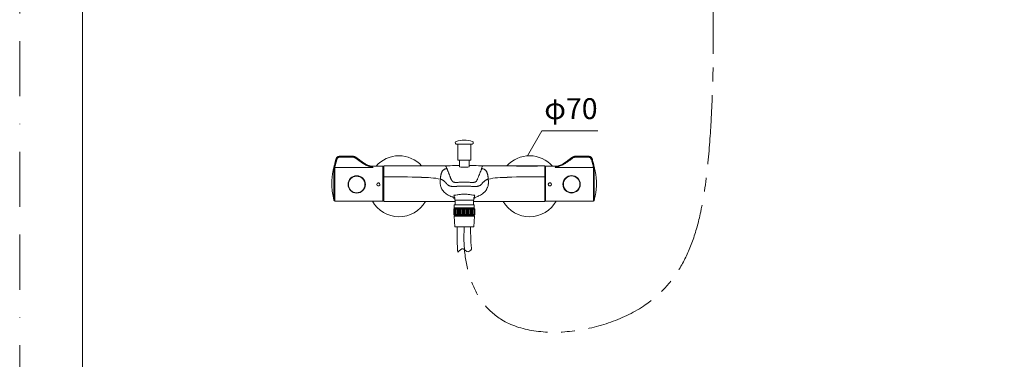
# Model space of a CAD drawing. Units: millimetres. Extents: x 0 to 2100, y 0 to 2970.
# Drawn here: x 0 to 1131, y 810 to 1200 of the extents above; entities that cross this region are included whole.
import ezdxf

# ---------------------------------------------------------------- set-up
doc = ezdxf.new("R2010")
doc.units = ezdxf.units.MM
doc.header["$LTSCALE"] = 50
doc.linetypes.add('BORDER', pattern=[44.45, 12.7, -6.35, 12.7, -6.35, 0, -6.35])
doc.linetypes.add('CENTER', pattern=[50.8, 31.75, -6.35, 6.35, -6.35])
doc.layers.add('BORDER', color=4, linetype='BORDER', lineweight=20, plot=False)
for name, color, linetype, lineweight in [('DIM', 3, 'Continuous', 13), ('MODEL', 7, 'Continuous', 20), ('TEMPLATE', 7, 'Continuous', 20)]:
    doc.layers.add(name, color=color, linetype=linetype, lineweight=lineweight)
doc.styles.add('ＭＳ ゴシック', font='msgothic.ttc', dxfattribs={"bigfont": 'ＭＳ ゴシック'})

msp = doc.modelspace()

# ---------------------------------------------------------------- hatches: boundary and pattern name
at = {"layer": 'MODEL', "ltscale": 25.4}
h = msp.add_hatch(dxfattribs=at)
h.set_pattern_fill('LINE', color=256, scale=0.393701, angle=270, style=0, pattern_type=2)
h.set_pattern_definition([(270, (691.5627, 1064.6884), (1.25, -3e-16), [])])
h.paths.add_polyline_path([(522.8, 976.1), (522.8, 982), (498.8, 982), (498.8, 976.1)])

# ---------------------------------------------------------------- linework, layer by layer
at = {"layer": 'BORDER', "ltscale": 0.1}
msp.add_lwpolyline([(0, 0), (0, 2970), (2100, 2970), (2100, 0)], close=True, dxfattribs=at)
at = {"layer": 'DIM', "ltscale": 0.05}
for p, q in [((583.3, 1043.5), (599.9, 1072.1)), ((599.9, 1072.1), (664.1, 1072.1))]:
    msp.add_line(p, q, dxfattribs=at)
at = {"layer": 'MODEL'}
for p, q in [((519.9, 1056.9), (501.7, 1056.9)), ((503.2, 1056.9), (503.2, 1039)), ((518.4, 1039), (518.4, 1056.9)), ((361.1, 1030.4), (361.1, 992.6)), ((406.1, 1030), (362.1, 1030)), ((417, 1031.5), (406.1, 1031.5)), ((417, 1031.4), (406.1, 1031.4)), ((417.2, 1031.2), (417.2, 991.7)), ((418.3, 1019.1), (418.3, 1031.7)), ((503.7, 1038.5), (517.9, 1038.5)), ((505.3, 1038.5), (505.2, 1030.8)), ((516.4, 1030.8), (516.3, 1038.5)), ((603.3, 1031.7), (603.3, 1019.1)), ((604, 1029.5), (603.3, 1029.5)), ((604, 1031.2), (604, 991.7)), ((615.1, 1031.5), (604.2, 1031.5)), ((604.2, 1031.4), (615.1, 1031.4)), ((615.1, 1030), (659.1, 1030)), ((660.1, 992.6), (660.1, 1030.4)), ((418.3, 1029.3), (417.2, 1029.3)), ((418.3, 992), (418.3, 1019.1)), ((603.3, 1028.3), (604, 1028.3)), ((604, 1020.7), (603.3, 1020.7)), ((603.3, 1019.1), (603.3, 992)), ((603.3, 1014.3), (604, 1014.3)), ((499, 998.2), (499, 995.5)), ((499, 995.5), (499.8, 995.5)), ((499.8, 995.5), (499.8, 993.6)), ((522.6, 995.5), (521.8, 995.5)), ((521.8, 993.6), (521.8, 995.5)), ((522.6, 995.5), (522.6, 998.2)), ((604, 1002.7), (603.3, 1002.7)), ((603.3, 997.5), (604, 997.5)), ((361.1, 992.5), (361.2, 992.3)), ((362.1, 991.5), (417, 991.5)), ((417.2, 993.7), (418.3, 993.7)), ((418.3, 991.6), (418.3, 992)), ((418.3, 991.6), (418.3, 991.2)), ((418.6, 990.9), (500.3, 990.9)), ((499.8, 993.6), (499.8, 992.8)), ((499.8, 992.8), (499.8, 992.6)), ((499.8, 992.6), (500.1, 992.5)), ((521.6, 992.5), (500.1, 992.5)), ((500.3, 992.5), (500.3, 987.3)), ((521.3, 987.3), (500.3, 987.3)), ((521.3, 987.3), (521.3, 992.5)), ((521.3, 990.9), (603, 990.9)), ((521.6, 992.5), (521.8, 992.6)), ((521.8, 992.8), (521.8, 993.6)), ((521.8, 992.8), (521.8, 992.6)), ((604, 993.5), (603.3, 993.5)), ((603.3, 993.5), (604, 993.5)), ((603.3, 992), (603.3, 991.6)), ((603.3, 991.2), (603.3, 991.6)), ((604.2, 991.5), (659.1, 991.5)), ((660, 992.3), (660.1, 992.6))]:
    msp.add_line(p, q, dxfattribs=at)
at = {"layer": 'MODEL', "ltscale": 25.4}
for p, q in [((499.3, 987), (499.3, 983.6)), ((499.3, 987), (522.3, 987)), ((499.6, 987.3), (522, 987.3)), ((522.3, 983.6), (522.3, 987)), ((499.4, 983.1), (498.8, 982)), ((498.8, 982), (522.8, 982)), ((498.8, 982), (498.8, 976.1)), ((498.8, 976.1), (499.4, 975)), ((498.8, 976.1), (522.8, 976.1)), ((499.1, 974.1), (499.8, 961.8)), ((499.1, 974.1), (522.5, 974.1)), ((499.4, 974.6), (499.2, 974.4)), ((499.2, 974.4), (522.5, 974.4)), ((499.3, 983.6), (522.3, 983.6)), ((499.4, 983.4), (522.2, 983.4)), ((499.4, 983.1), (522.2, 983.1)), ((499.4, 975), (522.2, 975)), ((499.4, 974.6), (522.2, 974.6)), ((521.8, 961.8), (522.5, 974.1)), ((522.8, 982), (522.2, 983.1)), ((522.2, 975), (522.8, 976.1)), ((522.5, 974.4), (522.2, 974.6)), ((522.8, 976.1), (522.8, 982)), ((499.8, 961.8), (521.8, 961.8))]:
    msp.add_line(p, q, dxfattribs=at)
msp.add_lwpolyline([(522.8, 976.1), (522.8, 982), (498.8, 982), (498.8, 976.1), (522.8, 976.1)], close=True, dxfattribs=at)
at = {"layer": 'MODEL'}
for centre, radius in [((387.2, 1010.6), 10), ((387.1, 1010.5), 9.49), ((634, 1010.7), 9.99), ((634.1, 1010.8), 9.5)]:
    msp.add_circle(centre, radius, dxfattribs=at)
for centre, radius, start, end in [((502.1, 1058.5), 1.6, 109.2373, 250.7627), ((510.8, 1033.5), 28, 70.7627, 109.2373), ((510.8, 1083.4), 28, 250.7627, 251.0386), ((510.8, 1083.4), 28, 288.9614, 289.2373), ((519.5, 1058.5), 1.6, 289.2373, 70.7627), ((375.2, 817.3), 225.8, 88.2611, 91.4498), ((435.8, 1008.5), 35, 41.9769, 138.9133), ((585.8, 1008.5), 35, 41.0863, 138.0806), ((361.2, 1029.9), 0.2, 116.2838, 165.8404), ((361.3, 1030.4), 0.2, 168.2243, 180), ((-22913.2, 1012.4), 23275.4, 359.94841, 0.04316), ((417, 1031.3), 0.2, 359.9988, 90.7304), ((455.6, 5649), 4617.2, 269.541, 269.924), ((432.5, 6846.5), 5814.7, 269.86317, 270.50139), ((519.8, -2481.1), 3513.3, 90.2373, 90.5913), ((565.2, 1055.7), 79.1, 198.2959, 199.9382), ((503.7, 1039), 0.5, 180, 270), ((501.1, -2597.5), 3629.7, 89.4163, 89.7587), ((517.9, 1039), 0.5, 270, 0), ((460.8, 1054.2), 74.4, 340.0103, 341.7556), ((580.8, 4162), 3130.3, 269.2204, 270.4059), ((565.8, 5735.9), 4704.1, 269.9297, 270.4535), ((604.2, 1031.3), 0.2, 90.6787, 180.0012), ((20080.5, 1012.3), 19421.4, 179.94784, 180.06148), ((659.9, 1030.4), 0.2, 0, 11.7757), ((660, 1029.9), 0.2, 14.1596, 63.7162), ((431.4, 187.7), 831.6, 87.9147, 90.8826), ((462.3, 909.2), 109.5, 78.9369, 90.3311), ((558.7, 916.1), 102.6, 89.2851, 101.4469), ((590.2, 186.6), 832.8, 89.1195, 92.0832), ((412.1, 1010.5), 1.81, 247.5531, 336.0114), ((609.1, 1010.6), 1.81, 203.9637, 292.4516), ((361.2, 993.1), 0.2, 194.1596, 243.7162), ((361.3, 992.6), 0.2, 180, 191.7757), ((362, 992.4), 0.894, 186.1378, 275.7797), ((435.8, 1008.5), 35, 209.0635, 329.9412), ((417, 991.7), 0.2, 269.5535, 0.0353), ((418.6, 991.2), 0.3, 180, 270.848), ((585.8, 1008.5), 35, 210.0587, 330.9369), ((603, 991.2), 0.3, 270.848, 0), ((604.2, 991.7), 0.2, 179.9614, 269.1614), ((659.1, 992.4), 0.894, 264.2189, 353.8598), ((660, 993.1), 0.2, 296.2838, 345.8404), ((659.9, 992.6), 0.2, 348.2243, 0)]:
    msp.add_arc(centre, radius, start, end, dxfattribs=at)
at = {"layer": 'MODEL', "ltscale": 25.4}
for centre, start, end in [((499.6, 987), 90, 180), ((522, 987), 0, 90), ((499.4, 974.1), 135, 183.4336), ((499.6, 983.6), 180, 224.9132), ((499.2, 983.2), 330, 44.9132), ((499.2, 974.8), 315, 30), ((522.4, 983.2), 135.0868, 210), ((522.4, 974.8), 150, 225), ((522, 983.6), 315.0868, 0), ((522.2, 974.1), 356.5664, 45)]:
    msp.add_arc(centre, 0.3, start, end, dxfattribs=at)
at = {"layer": 'MODEL'}
for centre, major_axis, ratio, start_param, end_param in [((417, 1031.2), (0.2, 0), 0.998937, 0, 1.570796), ((418.6, 1031.7), (-0.3, 0), 0.999948, 4.712032, 6.269635), ((603, 1031.7), (-0.3, 0), 0.999945, 3.156244, 4.731298), ((604.2, 1031.2), (-0.2, 0), 0.999145, 4.712389, 6.283185)]:
    msp.add_ellipse(centre, major_axis=major_axis, ratio=ratio, start_param=start_param, end_param=end_param, dxfattribs=at)
at = {"layer": 'MODEL', "linetype": 'CENTER', "ltscale": 0.05}
msp.add_open_spline([(796.8, 1621), (796.8, 1607.6), (796.8, 1580.5), (796.8, 1492.8), (796.8, 1369.6), (796.8, 1303.1), (796.8, 1223.5), (796.8, 1113.7), (786.1, 957.3), (728, 848.3), (536.7, 820.9), (507.9, 918.1), (510.8, 961.8)], degree=3, knots=[0, 0, 0, 0, 40.063161, 81.424569, 262.957114, 321.313722, 457.19742, 499.906754, 531.782421, 574.803376, 632.894807, 678.491772, 678.491772, 678.491772, 678.491772], dxfattribs=at)
at = {"layer": 'MODEL'}
for points, degree, knots in [([(382.3, 1043), (382, 1043), (381.2, 1043), (380, 1043), (378.7, 1043.1), (377.4, 1043.1), (376.2, 1043.1), (374.7, 1043.1), (372.9, 1043.1), (371, 1043), (369.4, 1043), (368.1, 1043), (366.9, 1042.9), (366, 1042.6), (365.2, 1042.2), (364.6, 1041.7), (364.1, 1041), (363.8, 1040.4), (363.6, 1039.8), (363.3, 1039.2), (363.1, 1038.4), (362.8, 1037.4), (362.5, 1036.3), (362.2, 1035), (362, 1034.2), (361.9, 1033.7)], 3, [0, 0, 0, 0, 0.035964, 0.085914, 0.135329, 0.184009, 0.231792, 0.278421, 0.355965, 0.427564, 0.492386, 0.538859, 0.581025, 0.618573, 0.648734, 0.679053, 0.710045, 0.741451, 0.759802, 0.783864, 0.815275, 0.853715, 0.898469, 0.948028, 1, 1, 1, 1]), ([(362.1, 1030), (362.1, 1030), (362.1, 1030.1), (362.1, 1030.3), (362.1, 1030.6), (362.2, 1030.9), (362.2, 1031.3), (362.4, 1031.9), (362.6, 1032.8), (362.9, 1033.8), (363.2, 1034.9), (363.5, 1036), (363.8, 1037), (364.1, 1038.1), (364.4, 1039.2), (364.8, 1040.1), (365.3, 1041), (366, 1041.5), (366.7, 1041.7), (367.2, 1041.8), (367.7, 1041.9), (368.1, 1041.9), (368.3, 1041.9), (368.5, 1041.9), (369, 1041.9), (370.6, 1042), (373.1, 1042), (375.8, 1042), (378.5, 1042), (380.8, 1041.9), (382.2, 1041.9), (383, 1041.9), (383.9, 1041.7), (385, 1041.2), (387.2, 1039.9), (389.7, 1038), (392.4, 1036), (394.9, 1034.3), (397.6, 1032.8), (399.5, 1032.1), (401, 1031.6), (402.4, 1031.1), (403.7, 1030.8), (404.5, 1030.6), (405, 1030.5), (405.3, 1030.4), (405.5, 1030.3), (405.6, 1030.2), (405.7, 1030.2), (405.9, 1030.1), (405.9, 1030.1), (406, 1030), (406.1, 1030), (406.1, 1030)], 5, [0, 0, 0, 0, 0, 0, 0.009585, 0.028744, 0.044724, 0.063513, 0.076451, 0.087237, 0.115971, 0.141982, 0.1612, 0.169826, 0.176766, 0.198355, 0.23095, 0.248957, 0.262566, 0.271352, 0.285939, 0.300857, 0.302874, 0.302996, 0.303057, 0.305738, 0.315427, 0.346268, 0.43978, 0.520261, 0.541258, 0.547713, 0.556428, 0.569644, 0.597834, 0.630942, 0.669983, 0.78461, 0.833579, 0.854618, 0.868556, 0.910034, 0.94388, 0.960299, 0.973188, 0.979526, 0.982643, 0.985689, 0.98975, 0.992443, 0.993502, 0.99509, 1, 1, 1, 1, 1, 1]), ([(363, 1038.1), (363.1, 1038.2), (363.2, 1038.7), (363.4, 1039.5), (363.8, 1040.4), (364.3, 1041.4), (365.1, 1042.2), (365.8, 1042.6), (366.5, 1042.8), (367.3, 1042.9), (367.9, 1043), (368.3, 1043), (368.8, 1043), (369.1, 1043), (369.3, 1043), (369.4, 1043), (369.5, 1043)], 5, [0, 0, 0, 0, 0, 0, 0.072243, 0.237781, 0.383343, 0.462751, 0.575138, 0.701831, 0.768151, 0.844196, 0.893452, 0.911706, 0.965908, 1, 1, 1, 1, 1, 1]), ([(382.1, 1043), (382.1, 1043), (382.2, 1043), (382.3, 1043), (382.5, 1043), (382.9, 1043), (383.3, 1042.9), (384.3, 1042.7), (385.6, 1042.1), (387.4, 1041), (389.7, 1039.3), (392.1, 1037.5), (393.9, 1036.2), (395.3, 1035.2), (396.2, 1034.7), (396.4, 1034.5)], 5, [0, 0, 0, 0, 0, 0, 0.006143, 0.027375, 0.04173, 0.070854, 0.100158, 0.151179, 0.347892, 0.507185, 0.715411, 0.924427, 1, 1, 1, 1, 1, 1]), ([(406.1, 1030), (406.1, 1030), (406, 1030), (405.9, 1030.1), (405.9, 1030.1), (405.7, 1030.2), (405.6, 1030.2), (405.5, 1030.3), (405.3, 1030.4), (405, 1030.5), (404.6, 1030.6), (403.8, 1030.9), (402.6, 1031.2), (401.3, 1031.8), (399.9, 1032.4), (398.1, 1033.4), (395.5, 1035), (392.9, 1036.8), (390.3, 1038.8), (387.7, 1040.7), (385.6, 1042), (384.4, 1042.6), (383.5, 1042.8), (382.9, 1042.9), (382.5, 1042.9), (382.3, 1042.9), (382.1, 1042.9), (382.1, 1043)], 5, [0, 0, 0, 0, 0, 0, 0.010561, 0.013977, 0.016257, 0.02205, 0.030786, 0.037339, 0.044044, 0.057678, 0.085403, 0.120726, 0.193533, 0.28276, 0.312744, 0.358003, 0.463343, 0.709927, 0.793913, 0.865134, 0.925776, 0.954206, 0.972954, 0.986839, 1, 1, 1, 1, 1, 1]), ([(406.1, 1031.4), (406, 1031.4), (405.9, 1031.4), (405.6, 1031.4), (405.1, 1031.4), (404.4, 1031.5), (403.6, 1031.6), (402.7, 1031.7), (401.9, 1031.9), (400.8, 1032.2), (399.5, 1032.8), (398, 1033.6), (396.5, 1034.4), (395.1, 1035.3), (393.2, 1036.6), (391.4, 1038), (389.6, 1039.3), (388.4, 1040.2), (387.5, 1040.8), (386.8, 1041.3), (386.1, 1041.7), (385.3, 1042.1), (384.6, 1042.5), (383.9, 1042.7), (383.3, 1042.9), (382.9, 1042.9), (382.6, 1043), (382.3, 1043), (382.2, 1043), (382.1, 1043), (382.1, 1043)], 3, [0, 0, 0, 0, 0.007812, 0.015625, 0.03125, 0.0625, 0.09375, 0.125, 0.15625, 0.1875, 0.25, 0.3125, 0.375, 0.4375, 0.5, 0.625, 0.6875, 0.75, 0.78125, 0.8125, 0.84375, 0.875, 0.90625, 0.9375, 0.953125, 0.96875, 0.984375, 0.992188, 0.996094, 1, 1, 1, 1]), ([(615.1, 1030), (615.2, 1030.1), (615.4, 1030.2), (615.7, 1030.3), (616.1, 1030.5), (616.9, 1030.7), (618.6, 1031.2), (621.4, 1032.4), (624.7, 1034.3), (627.7, 1036.4), (630.7, 1038.7), (633.1, 1040.5), (635.2, 1041.8), (636.6, 1042.5), (637.9, 1042.9), (638.7, 1042.9), (639.1, 1043)], 3, [0, 0, 0, 0, 0.020849, 0.040903, 0.059781, 0.078148, 0.149747, 0.285668, 0.418116, 0.55115, 0.662716, 0.804217, 0.858719, 0.915921, 0.957944, 1, 1, 1, 1]), ([(615.1, 1031.4), (615.1, 1031.4), (615.3, 1031.4), (615.6, 1031.4), (616.1, 1031.5), (616.8, 1031.5), (617.6, 1031.6), (618.5, 1031.7), (619.3, 1031.9), (620.4, 1032.2), (621.7, 1032.8), (623.2, 1033.6), (624.7, 1034.4), (626.1, 1035.4), (627.9, 1036.6), (629.8, 1038), (631.6, 1039.3), (632.7, 1040.2), (633.7, 1040.8), (634.4, 1041.3), (635.1, 1041.7), (635.9, 1042.1), (636.6, 1042.5), (637.3, 1042.7), (637.9, 1042.9), (638.3, 1042.9), (638.6, 1043), (638.9, 1043), (639, 1043), (639.1, 1043), (639.1, 1043)], 3, [0, 0, 0, 0, 0.007812, 0.015625, 0.03125, 0.0625, 0.09375, 0.125, 0.15625, 0.1875, 0.25, 0.3125, 0.375, 0.4375, 0.5, 0.625, 0.6875, 0.75, 0.78125, 0.8125, 0.84375, 0.875, 0.90625, 0.9375, 0.953125, 0.96875, 0.984375, 0.992188, 0.996094, 1, 1, 1, 1]), ([(659.1, 1030), (659.1, 1030.1), (659.1, 1030.3), (659, 1030.7), (659, 1031.2), (658.8, 1032), (658.5, 1033), (658.2, 1034.3), (657.7, 1036.1), (657.2, 1037.9), (656.7, 1039.5), (656.2, 1040.5), (655.7, 1041.1), (655, 1041.6), (654.3, 1041.8), (653.4, 1041.9), (652.3, 1041.9), (650.8, 1042), (648.3, 1042), (645.2, 1042), (642.3, 1042), (640.5, 1042), (639.5, 1041.9), (638.8, 1041.9), (637.9, 1041.8), (636.7, 1041.4), (634.7, 1040.3), (632.2, 1038.5), (629.1, 1036.3), (625.8, 1034), (622.8, 1032.5), (620.2, 1031.6), (618.3, 1031), (617, 1030.7), (616.1, 1030.5), (615.8, 1030.4), (615.4, 1030.2), (615.2, 1030.1), (615.1, 1030)], 3, [0, 0, 0, 0, 0.018431, 0.028708, 0.0578, 0.074251, 0.092571, 0.114912, 0.146213, 0.182094, 0.213212, 0.227876, 0.240275, 0.252607, 0.267156, 0.280324, 0.297085, 0.32186, 0.358713, 0.420915, 0.479208, 0.502373, 0.515957, 0.528157, 0.535842, 0.562981, 0.591357, 0.652645, 0.718777, 0.782379, 0.854518, 0.892104, 0.92372, 0.960066, 0.969433, 0.979006, 0.989271, 1, 1, 1, 1]), ([(639.1, 1043), (638.8, 1043), (638.3, 1043), (637.4, 1042.8), (636.4, 1042.4), (635.2, 1041.8), (633.1, 1040.5), (630.7, 1038.7), (627.9, 1036.7), (626.2, 1035.4), (625.3, 1034.8)], 3, [0, 0, 0, 0, 0.052453, 0.104853, 0.157255, 0.250984, 0.361474, 0.604639, 0.797455, 1, 1, 1, 1]), ([(633.8, 1040.9), (633.7, 1040.9), (633.2, 1040.6), (632.3, 1039.9), (631.1, 1039), (630, 1038.2), (629.4, 1037.8), (629.3, 1037.7)], 3, [0, 0, 0, 0, 0.04094, 0.302424, 0.592337, 0.908505, 1, 1, 1, 1]), ([(659.3, 1034), (659.1, 1034.6), (658.9, 1035.5), (658.5, 1037), (658.1, 1038.4), (657.8, 1039.5), (657.4, 1040.3), (657.1, 1041), (656.7, 1041.5), (656.3, 1042), (655.8, 1042.3), (655.2, 1042.6), (654.3, 1042.9), (653.1, 1043), (651.9, 1043), (650.7, 1043), (649.1, 1043.1), (647.2, 1043.1), (644.8, 1043.1), (642.4, 1043.1), (640.4, 1043), (639.2, 1043), (638.8, 1043), (638.7, 1043)], 3, [0, 0, 0, 0, 0.056055, 0.117386, 0.181718, 0.214895, 0.248009, 0.280319, 0.303712, 0.326294, 0.348147, 0.36965, 0.409441, 0.453164, 0.498914, 0.54514, 0.591468, 0.681539, 0.768329, 0.861114, 0.950656, 0.994397, 1, 1, 1, 1]), ([(658.2, 1038.1), (658, 1038.5), (657.8, 1039.5), (657.3, 1040.8), (656.5, 1041.9), (655.3, 1042.7), (653.6, 1043), (652.4, 1043), (651.7, 1043)], 3, [0, 0, 0, 0, 0.152669, 0.322072, 0.442572, 0.5905, 0.772011, 1, 1, 1, 1]), ([(361, 1029.9), (360.8, 1028.9), (360.2, 1026.9), (359.5, 1023.3), (359, 1019.4), (358.6, 1015.4), (358.5, 1012.9), (358.5, 1011.5)], 3, [0, 0, 0, 0, 0.150797, 0.361546, 0.572694, 0.785082, 1, 1, 1, 1]), ([(361.9, 1033.8), (361.9, 1033.9), (362, 1034.3), (362.1, 1034.9), (362.4, 1035.7), (362.6, 1036.6), (362.8, 1037.4), (363, 1037.9), (363, 1038.1), (363, 1038.1)], 5, [0, 0, 0, 0, 0, 0, 0.206145, 0.413201, 0.803769, 0.993657, 1, 1, 1, 1, 1, 1]), ([(405.8, 1030.1), (405.8, 1030.1), (405.8, 1030.1), (405.8, 1030.1), (405.8, 1030.1), (405.8, 1030.1), (405.8, 1030.1), (405.8, 1030.1), (405.8, 1030.1), (405.8, 1030.1), (405.8, 1030.1), (405.8, 1030.1), (405.8, 1030.1), (405.8, 1030.1), (405.8, 1030.1), (405.8, 1030.1), (405.8, 1030.1), (405.9, 1030.1), (406, 1030), (406.1, 1030)], 3, [0, 0, 0, 0, 0.00505, 0.017124, 0.022121, 0.023385, 0.023728, 0.023826, 0.023877, 0.023879, 0.023896, 0.023926, 0.024163, 0.025217, 0.029787, 0.041428, 0.061854, 0.231734, 1, 1, 1, 1]), ([(490.2, 1030.9), (490.2, 1030.9), (490.2, 1030.9), (490.1, 1031), (490.1, 1031.1), (490, 1031.3), (489.9, 1031.4), (489.7, 1031.5), (489.4, 1031.7), (488.7, 1031.8), (487.3, 1031.9), (485.9, 1032), (484.7, 1032), (484.1, 1032), (483.5, 1032), (483.4, 1032)], 3, [0, 0, 0, 0, 0.006638, 0.031341, 0.080747, 0.179559, 0.228964, 0.27837, 0.377182, 0.475994, 0.673618, 0.871241, 0.871241, 0.970053, 1, 1, 1, 1]), ([(505.2, 1031), (505.2, 1031), (505.1, 1030.9), (505.1, 1030.7), (505.7, 1030.6), (507.8, 1030.4), (509.3, 1030.4), (510.8, 1030.4)], 3, [0, 0, 0, 0, 0.1214, 0.1214, 0.5607, 0.5607, 1, 1, 1, 1]), ([(510.8, 1030.4), (512.3, 1030.4), (513.8, 1030.4), (515.9, 1030.6), (516.5, 1030.7), (516.5, 1030.9), (516.5, 1031), (516.4, 1031)], 3, [0, 0, 0, 0, 0.442271, 0.442271, 0.884542, 0.884542, 1, 1, 1, 1]), ([(531.4, 1030.9), (531.5, 1031), (531.5, 1031.2), (531.8, 1031.5), (532.7, 1031.8), (534.9, 1032), (537, 1032), (538.2, 1032), (538.3, 1032)], 3, [0, 0, 0, 0, 0.126461, 0.252328, 0.501601, 0.747487, 0.989401, 1, 1, 1, 1]), ([(615.1, 1030), (615.2, 1030), (615.3, 1030.1), (615.4, 1030.2), (615.4, 1030.2), (615.4, 1030.2)], 3, [0, 0, 0, 0, 0.806944, 0.985495, 1, 1, 1, 1]), ([(659.3, 1034.1), (659.1, 1034.6), (658.8, 1035.9), (658.4, 1037.3), (658.2, 1038.1)], 3, [0, 0, 0, 0, 0.408541, 1, 1, 1, 1]), ([(662.7, 1011.5), (662.7, 1013), (662.6, 1015.5), (662.2, 1019.6), (661.6, 1023.5), (660.9, 1027), (660.4, 1029), (660.2, 1029.9)], 3, [0, 0, 0, 0, 0.218838, 0.435079, 0.650074, 0.864686, 1, 1, 1, 1]), ([(510.8, 1013), (510.7, 1013), (510.5, 1013), (510.1, 1013), (509.5, 1013), (508.9, 1013), (508.2, 1013), (507.6, 1013), (506.8, 1013), (505.7, 1013), (504.4, 1013), (503.4, 1012.9), (502.6, 1012.9), (501.9, 1012.9), (501.3, 1012.9), (500.8, 1012.9), (500.2, 1012.9), (499.7, 1013), (499.3, 1013.1), (498.8, 1013.2), (498.5, 1013.3), (498.2, 1013.4), (497.9, 1013.6), (497.6, 1013.8), (497.4, 1014), (497.2, 1014.2), (496.9, 1014.5), (496.7, 1014.8), (496.4, 1015.1), (496.2, 1015.5), (495.9, 1015.9), (495.7, 1016.5), (495.3, 1017.2), (495.1, 1017.9), (494.8, 1018.6), (494.6, 1019.2), (494.3, 1019.9), (494, 1020.7), (493.7, 1021.5), (493.4, 1022.3), (493.1, 1023), (492.8, 1023.9), (492.3, 1025), (492, 1025.8), (491.8, 1026.5), (491.6, 1026.9), (491.5, 1027.2), (491.4, 1027.5), (491.2, 1027.9), (491.1, 1028.3), (491, 1028.6), (490.9, 1028.8)], 3, [0, 0, 0, 0, 0.003906, 0.007812, 0.015625, 0.023438, 0.03125, 0.039062, 0.046875, 0.0625, 0.078125, 0.09375, 0.101562, 0.109375, 0.117188, 0.125, 0.132812, 0.140625, 0.148438, 0.15625, 0.164062, 0.171875, 0.179688, 0.1875, 0.203125, 0.210938, 0.21875, 0.234375, 0.25, 0.265625, 0.28125, 0.3125, 0.34375, 0.375, 0.40625, 0.4375, 0.46875, 0.5, 0.5625, 0.59375, 0.625, 0.6875, 0.75, 0.8125, 0.84375, 0.875, 0.890625, 0.90625, 0.9375, 0.96875, 1, 1, 1, 1]), ([(510.8, 1013), (511.6, 1013), (513, 1013), (515, 1013), (516.8, 1013), (518.3, 1012.9), (519.8, 1012.9), (521.1, 1012.9), (522.3, 1013), (523.2, 1013.3), (524, 1013.8), (525, 1014.7), (525.8, 1016.1), (526.5, 1017.7), (527.3, 1019.8), (528.2, 1022.2), (529.2, 1024.8), (529.9, 1026.6), (530.4, 1027.9), (530.6, 1028.5), (530.7, 1028.8)], 3, [0, 0, 0, 0, 0.028312, 0.052799, 0.073416, 0.092902, 0.110127, 0.129045, 0.146834, 0.165191, 0.183546, 0.220243, 0.293641, 0.359097, 0.440482, 0.587325, 0.734168, 0.881012, 0.938886, 1, 1, 1, 1]), ([(358.5, 1011.5), (358.5, 1010), (358.6, 1007.5), (359, 1003.4), (359.6, 999.4), (360.3, 995.9), (360.8, 993.9), (361, 993)], 3, [0, 0, 0, 0, 0.218578, 0.434563, 0.649303, 0.86366, 1, 1, 1, 1]), ([(411.4, 1008.8), (410.7, 1009.1), (410.3, 1009.8), (410.3, 1011.2), (410.7, 1011.9), (411.7, 1012.3), (412.1, 1012.4), (412.8, 1012.2), (413.2, 1012), (413.9, 1011.2), (414, 1010.4), (413.7, 1009.7)], 3, [0, 0, 0, 0, 0.25, 0.25, 0.5, 0.5, 0.625, 0.625, 0.75, 0.75, 1, 1, 1, 1]), ([(499, 995.7), (499, 995.7), (498.5, 995.8), (497.7, 996), (496.2, 996.5), (494.3, 997.3), (492.1, 998.3), (490, 999.7), (488.2, 1001.2), (486.5, 1003), (485.3, 1004.7), (484.6, 1006.1), (484.1, 1007.2), (483.7, 1008.4), (483.4, 1009.5), (483.2, 1010.7), (483.1, 1011.9), (483.1, 1013.1), (483.1, 1014.3), (483.2, 1015.5), (483.3, 1016.3), (483.3, 1016.7)], 3, [0, 0, 0, 0, 0.004206, 0.045697, 0.087189, 0.170172, 0.253154, 0.336137, 0.41912, 0.502103, 0.585086, 0.626577, 0.668069, 0.70956, 0.751051, 0.792543, 0.834034, 0.875526, 0.917017, 0.958509, 1, 1, 1, 1]), ([(483.3, 1016.7), (483.6, 1016.7), (484.1, 1016.5), (484.7, 1016.2), (485.1, 1016), (485.5, 1015.9), (485.8, 1015.7), (486.1, 1015.5), (486.7, 1015.1), (487.3, 1014.6), (488, 1014), (488.6, 1013.5), (489.1, 1013), (489.5, 1012.5), (490, 1012), (490.5, 1011.4), (490.8, 1011), (491.2, 1010.6), (491.7, 1010.3), (492.1, 1009.9), (492.6, 1009.5), (493.1, 1009.2), (493.5, 1009), (493.9, 1008.9), (494.3, 1008.7), (494.7, 1008.6), (495.1, 1008.5), (495.5, 1008.4), (495.9, 1008.4), (496.4, 1008.3), (496.8, 1008.3), (497.3, 1008.3), (497.8, 1008.3), (498.4, 1008.3), (498.9, 1008.3), (499.5, 1008.3), (500.1, 1008.3), (500.8, 1008.3), (501.4, 1008.3), (502.1, 1008.4), (502.9, 1008.4), (504, 1008.4), (505.4, 1008.5), (506.5, 1008.5), (507.4, 1008.5), (508.1, 1008.5), (508.8, 1008.5), (509.4, 1008.6), (510, 1008.6), (510.5, 1008.6), (510.7, 1008.6), (510.8, 1008.6)], 3, [0, 0, 0, 0, 0.03125, 0.0625, 0.09375, 0.109375, 0.125, 0.15625, 0.1875, 0.25, 0.3125, 0.375, 0.40625, 0.4375, 0.5, 0.53125, 0.5625, 0.59375, 0.625, 0.65625, 0.6875, 0.71875, 0.734375, 0.75, 0.765625, 0.78125, 0.789062, 0.796875, 0.8125, 0.820312, 0.828125, 0.835938, 0.84375, 0.851562, 0.859375, 0.867188, 0.875, 0.882812, 0.890625, 0.898438, 0.90625, 0.921875, 0.9375, 0.953125, 0.960938, 0.96875, 0.976562, 0.984375, 0.992188, 0.996094, 1, 1, 1, 1]), ([(538.3, 1016.7), (538, 1016.7), (537.5, 1016.5), (536.9, 1016.2), (536.4, 1016), (535.9, 1015.7), (535.5, 1015.5), (534.9, 1015.1), (534.3, 1014.6), (533.6, 1014), (532.9, 1013.4), (532.2, 1012.6), (531.6, 1012), (531.1, 1011.4), (530.8, 1011), (530.4, 1010.6), (530, 1010.3), (529.5, 1009.9), (529, 1009.5), (528.5, 1009.2), (528.1, 1009), (527.7, 1008.9), (527.3, 1008.7), (526.8, 1008.6), (526.3, 1008.5), (525.6, 1008.3), (524.9, 1008.3), (524.3, 1008.3), (523.8, 1008.3), (523.2, 1008.3), (522.5, 1008.3), (521.7, 1008.3), (520.8, 1008.3), (520, 1008.3), (518.9, 1008.4), (517.8, 1008.4), (516.9, 1008.5), (516.3, 1008.5), (515.9, 1008.5), (515.5, 1008.5), (515.2, 1008.5), (514.9, 1008.5), (514.5, 1008.5), (514.2, 1008.5), (513.9, 1008.5), (513.6, 1008.5), (513.3, 1008.5), (513.1, 1008.5), (512.8, 1008.5), (512.5, 1008.6), (512, 1008.6), (511.6, 1008.6), (511.2, 1008.6), (511, 1008.6), (510.9, 1008.6), (510.8, 1008.6)], 3, [0, 0, 0, 0, 0.03125, 0.0625, 0.09375, 0.125, 0.15625, 0.1875, 0.25, 0.3125, 0.375, 0.4375, 0.5, 0.53125, 0.5625, 0.59375, 0.625, 0.65625, 0.6875, 0.71875, 0.734375, 0.75, 0.765625, 0.78125, 0.796875, 0.8125, 0.828125, 0.835938, 0.84375, 0.851562, 0.859375, 0.875, 0.882812, 0.890625, 0.90625, 0.921875, 0.929688, 0.9375, 0.941406, 0.945312, 0.949219, 0.953125, 0.957031, 0.960938, 0.964844, 0.96875, 0.970703, 0.972656, 0.976562, 0.980469, 0.984375, 0.992188, 0.996094, 0.998047, 1, 1, 1, 1]), ([(522.6, 995.7), (522.6, 995.7), (523.5, 995.9), (525.1, 996.4), (527.3, 997.3), (529.5, 998.3), (531.6, 999.7), (533.1, 1001), (534.3, 1002.1), (535.1, 1003), (535.8, 1004), (536.5, 1005), (537, 1006.1), (537.5, 1007.2), (537.9, 1008.4), (538.2, 1009.5), (538.4, 1010.7), (538.5, 1011.9), (538.5, 1013.1), (538.5, 1014.3), (538.4, 1015.5), (538.3, 1016.3), (538.3, 1016.7)], 3, [0, 0, 0, 0, 0.004206, 0.087189, 0.170172, 0.253154, 0.336137, 0.41912, 0.460611, 0.502103, 0.543594, 0.585086, 0.626577, 0.668069, 0.70956, 0.751051, 0.792543, 0.834034, 0.875526, 0.917017, 0.958509, 1, 1, 1, 1]), ([(609.8, 1008.9), (610.5, 1009.2), (610.9, 1009.9), (610.9, 1011.3), (610.4, 1012), (609.4, 1012.4), (609.1, 1012.5), (608.4, 1012.3), (608, 1012.1), (607.3, 1011.3), (607.1, 1010.5), (607.5, 1009.8)], 3, [0, 0, 0, 0, 0.25, 0.25, 0.5, 0.5, 0.625, 0.625, 0.75, 0.75, 1, 1, 1, 1]), ([(660.2, 993.1), (660.4, 994.1), (661, 996.1), (661.7, 999.7), (662.2, 1003.5), (662.6, 1007.5), (662.7, 1010), (662.7, 1011.5)], 3, [0, 0, 0, 0, 0.150632, 0.361422, 0.572611, 0.78504, 1, 1, 1, 1]), ([(510.8, 999.3), (510, 999.3), (509.3, 999.3), (507.8, 999.2), (507.1, 999.2), (505, 999), (503.7, 998.8), (501.4, 998.4), (500.5, 998.3), (499.2, 998.2), (498.7, 998.3), (498.5, 998.2), (498.6, 998.1), (499, 998)], 3, [0, 0, 0, 0, 0.100695, 0.100695, 0.20139, 0.20139, 0.40278, 0.40278, 0.60417, 0.60417, 0.80556, 0.80556, 1, 1, 1, 1]), ([(499.8, 994.4), (499.8, 994.4), (499.8, 994.4), (498.9, 994.7), (498.5, 995), (498.6, 995.3), (498.7, 995.4), (499, 995.5)], 3, [0, 0, 0, 0, 0.012868, 0.012868, 0.654904, 0.654904, 1, 1, 1, 1]), ([(522.6, 998), (523, 998.1), (523.1, 998.2), (522.9, 998.3), (522.5, 998.2), (521.1, 998.3), (520.2, 998.4), (518, 998.8), (516.7, 999), (514.5, 999.2), (513.8, 999.2), (512.3, 999.3), (511.6, 999.3), (510.8, 999.3)], 3, [0, 0, 0, 0, 0.193935, 0.193935, 0.395452, 0.395452, 0.596968, 0.596968, 0.798484, 0.798484, 0.899242, 0.899242, 1, 1, 1, 1]), ([(522.6, 995.5), (522.6, 995.5), (522.6, 995.5), (522.9, 995.4), (523, 995.3), (523.1, 995), (522.7, 994.7), (521.8, 994.4), (521.8, 994.4), (521.8, 994.4)], 3, [0, 0, 0, 0, 0.022894, 0.022894, 0.344141, 0.344141, 0.986636, 0.986636, 1, 1, 1, 1])]:
    msp.add_open_spline(points, degree=degree, knots=knots, dxfattribs=at)
for points in [[(361.9, 1033.8), (361.5, 1032.3), (361.2, 1031.1), (361.1, 1030.4)], [(394.1, 1036.1), (393.7, 1036.3), (393.5, 1036.5), (393.2, 1036.7)], [(483.4, 1032), (483.3, 1032), (483.2, 1032), (483.2, 1032)], [(660.1, 1030.4), (659.9, 1031.3), (659.6, 1032.5), (659.2, 1034.1)], [(483.3, 1016.7), (483.4, 1017.1), (483.4, 1017.7), (483.5, 1018.7), (483.6, 1019.7), (483.8, 1020.7), (484, 1021.6), (484.2, 1022.6), (484.5, 1023.5), (484.8, 1024.4), (485.3, 1025.3), (485.8, 1026.2), (486.4, 1026.9), (487.2, 1027.5), (488.1, 1028), (489, 1028.4), (489.9, 1028.6), (490.6, 1028.7), (490.9, 1028.8)], [(538.3, 1016.7), (538.3, 1017.1), (538.2, 1017.7), (538.1, 1018.7), (538, 1019.7), (537.8, 1020.7), (537.7, 1021.6), (537.4, 1022.6), (537.1, 1023.5), (536.8, 1024.4), (536.3, 1025.3), (535.8, 1026.2), (535.2, 1026.9), (534.4, 1027.5), (533.6, 1028), (532.6, 1028.4), (531.7, 1028.6), (531, 1028.7), (530.7, 1028.8)]]:
    msp.add_open_spline(points, degree=3, dxfattribs=at)
at = {"layer": 'MODEL', "ltscale": 0.05}
msp.add_open_spline([(502.8, 976.1), (502.8, 976.2), (502.8, 976.4), (502.8, 976.5)], degree=3, dxfattribs=at)
for points, knots in [([(503.4, 932.7), (503, 935.8), (502.5, 944.7), (502.7, 954.5), (502.6, 961), (502.6, 961.8)], [1065.271981, 1065.271981, 1065.271981, 1065.271981, 1074.822961, 1091.820384, 1094.251329, 1094.251329, 1094.251329, 1094.251329]), ([(519.1, 936.3), (518.8, 938.6), (518.2, 946.2), (518, 954.7), (518.1, 960.9), (518.1, 961.8)], [1018.664124, 1018.664124, 1018.664124, 1018.664124, 1025.652162, 1041.460255, 1044.194264, 1044.194264, 1044.194264, 1044.194264]), ([(503.4, 932.7), (505.3, 934.9), (509.1, 939.1), (514.8, 931.1), (517.8, 934.7), (519.1, 936.3)], [0, 0, 0, 0, 7.105179, 13.77275, 18.770038, 18.770038, 18.770038, 18.770038])]:
    msp.add_open_spline(points, degree=3, knots=knots, dxfattribs=at)
at = {"layer": 'TEMPLATE', "flags": 128}
msp.add_lwpolyline([(2022.2, 2897.1), (72.2, 2897.1), (72.2, 97.1), (2022.2, 97.1), (2022.2, 2897.1)], dxfattribs=at)

# ---------------------------------------------------------------- texts
at = {"layer": 'DIM', "insert": (602.7, 1109.6), "char_height": 24, "attachment_point": 1, "line_spacing_factor": 0.782827, "style": 'ＭＳ ゴシック'}
msp.add_mtext('{\\fＭＳ ゴシック|b0|i0|c1|p0;φ70}', dxfattribs=at)

doc.saveas('drawing.dxf')
